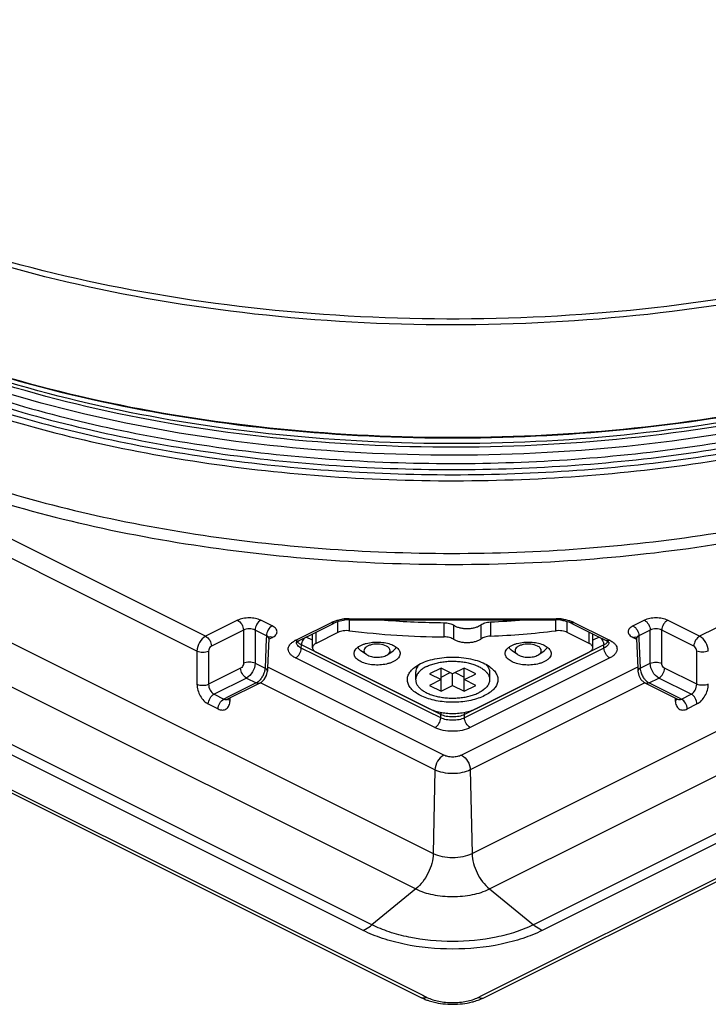
# Model space of a CAD drawing. Units: millimetres. Extents: x 0 to 594, y 0 to 420.
# Drawn here: x 387 to 429, y 211 to 271 of the extents above; entities that cross this region are included whole.
import ezdxf

# ---------------------------------------------------------------- set-up
doc = ezdxf.new("R2010")
doc.units = ezdxf.units.MM
doc.header["$LTSCALE"] = 32.67
for name, color, linetype in [('3_ALL_AXES', 7, 'CONTINUOUS'), ('6_ALL_SURFS', 7, 'CONTINUOUS'), ('7_ALL_FEATURES', 7, 'CONTINUOUS')]:
    doc.layers.add(name, color=color, linetype=linetype)

msp = doc.modelspace()

# ---------------------------------------------------------------- linework, layer by layer
at = {"layer": '3_ALL_AXES', "color": 7, "linetype": 'Continuous'}
for p, q in [((410.935, 230.819), (410.935, 230.386)), ((415.435, 230.819), (415.435, 230.386))]:
    msp.add_line(p, q, dxfattribs=at)
for points, knots in [([(411.594, 231.182), (411.675, 231.223), (411.849, 231.297), (412.128, 231.384), (412.43, 231.451), (412.748, 231.494), (413.075, 231.514), (413.404, 231.51), (413.729, 231.482), (414.042, 231.431), (414.337, 231.357), (414.607, 231.263), (414.847, 231.15), (415.052, 231.021), (415.218, 230.877), (415.341, 230.722), (415.405, 230.582), (415.43, 230.47), (415.435, 230.414), (415.435, 230.386)], [0, 0, 0, 0, 0.062601, 0.129872, 0.200956, 0.274815, 0.3503, 0.426195, 0.50127, 0.574327, 0.644248, 0.710049, 0.770939, 0.826406, 0.876313, 0.921039, 0.961637, 0.980971, 1, 1, 1, 1]), ([(411.177, 231.328), (411.139, 231.29), (411.071, 231.213), (410.993, 231.086), (410.945, 230.954), (410.935, 230.864), (410.935, 230.819)], [0, 0, 0, 0, 0.277252, 0.532329, 0.770696, 1, 1, 1, 1]), ([(411.594, 231.182), (411.496, 231.133), (411.319, 231.028), (411.135, 230.861), (411.03, 230.717), (410.975, 230.609), (410.942, 230.498), (410.935, 230.423), (410.935, 230.386)], [0, 0, 0, 0, 0.302084, 0.56456, 0.682403, 0.792832, 0.89785, 1, 1, 1, 1]), ([(415.198, 231.322), (415.235, 231.285), (415.301, 231.208), (415.378, 231.082), (415.424, 230.952), (415.435, 230.863), (415.435, 230.819)], [0, 0, 0, 0, 0.276754, 0.531716, 0.770293, 1, 1, 1, 1]), ([(410.935, 230.386), (410.935, 230.359), (410.939, 230.303), (410.964, 230.191), (411.028, 230.051), (411.151, 229.895), (411.317, 229.752), (411.522, 229.623), (411.762, 229.51), (412.032, 229.415), (412.327, 229.342), (412.64, 229.291), (412.965, 229.263), (413.295, 229.259), (413.622, 229.279), (413.939, 229.322), (414.241, 229.389), (414.52, 229.476), (414.694, 229.55), (414.776, 229.591)], [0, 0, 0, 0, 0.019029, 0.038363, 0.078961, 0.123687, 0.173594, 0.229061, 0.289951, 0.355752, 0.425673, 0.49873, 0.573805, 0.6497, 0.725185, 0.799044, 0.870128, 0.937399, 1, 1, 1, 1]), ([(415.435, 230.386), (415.435, 230.349), (415.427, 230.274), (415.394, 230.164), (415.339, 230.056), (415.235, 229.912), (415.05, 229.744), (414.873, 229.64), (414.776, 229.591)], [0, 0, 0, 0, 0.10215, 0.207168, 0.317597, 0.43544, 0.697916, 1, 1, 1, 1])]:
    msp.add_open_spline(points, degree=3, knots=knots, dxfattribs=at)
at = {"layer": '6_ALL_SURFS', "color": 9, "linetype": 'Continuous'}
for p, q in [((404.656, 232.784), (404.265, 232.98)), ((422.104, 232.98), (421.713, 232.784)), ((404.591, 232.2), (403.983, 232.504)), ((404.873, 232.059), (404.591, 232.2)), ((421.778, 232.2), (421.496, 232.059)), ((422.387, 232.504), (421.778, 232.2)), ((411.767, 228.612), (404.873, 232.059)), ((421.496, 232.059), (414.602, 228.612)), ((412.468, 228.262), (411.767, 228.612)), ((414.602, 228.612), (413.901, 228.262))]:
    msp.add_line(p, q, dxfattribs=at)
at = {"layer": '6_ALL_SURFS', "color": 7, "linetype": 'Continuous'}
for p, q in [((407.935, 231.92), (407.609, 232.151)), ((409.242, 231.92), (409.568, 232.151)), ((417.128, 231.92), (416.801, 232.151)), ((418.434, 231.92), (418.761, 232.151)), ((407.936, 231.92), (408.023, 231.868)), ((417.128, 231.92), (417.215, 231.868))]:
    msp.add_line(p, q, dxfattribs=at)
at = {"layer": '6_ALL_SURFS', "color": 9, "linetype": 'Continuous'}
msp.add_arc((404.068, 232.923), 0.397, 213.49691, 219.06017, dxfattribs=at)
for points, knots in [([(403.983, 232.504), (403.96, 232.516), (403.878, 232.561), (403.802, 232.62), (403.76, 232.673)], [0, 0, 0, 0, 0.27648, 1, 1, 1, 1]), ([(404.265, 232.98), (404.236, 232.966), (404.118, 232.883), (404.04, 232.751), (404.007, 232.645)], [0, 0, 0, 0, 0.226017, 1, 1, 1, 1]), ([(422.104, 232.98), (422.133, 232.966), (422.251, 232.883), (422.33, 232.751), (422.362, 232.645)], [0, 0, 0, 0, 0.226017, 1, 1, 1, 1]), ([(404.007, 232.645), (404.003, 232.633), (403.991, 232.587), (403.984, 232.54), (403.983, 232.504)], [0, 0, 0, 0, 0.260257, 1, 1, 1, 1]), ([(422.362, 232.645), (422.366, 232.633), (422.379, 232.587), (422.386, 232.54), (422.387, 232.504)], [0, 0, 0, 0, 0.260257, 1, 1, 1, 1]), ([(422.602, 232.664), (422.589, 232.648), (422.526, 232.584), (422.449, 232.535), (422.387, 232.504)], [0, 0, 0, 0, 0.225958, 1, 1, 1, 1]), ([(412.491, 228.4), (412.488, 228.388), (412.476, 228.343), (412.469, 228.296), (412.468, 228.262)], [0, 0, 0, 0, 0.26017, 1, 1, 1, 1]), ([(413.901, 228.262), (413.798, 228.21), (413.56, 228.136), (413.185, 228.101), (412.809, 228.136), (412.571, 228.21), (412.468, 228.262)], [0, 0, 0, 0, 0.23537, 0.5, 0.76463, 1, 1, 1, 1]), ([(413.878, 228.4), (413.881, 228.388), (413.894, 228.343), (413.9, 228.296), (413.901, 228.262)], [0, 0, 0, 0, 0.26017, 1, 1, 1, 1])]:
    msp.add_open_spline(points, degree=3, knots=knots, dxfattribs=at)
at = {"layer": '6_ALL_SURFS', "color": 7, "linetype": 'Continuous'}
for points, knots in [([(407.598, 232.472), (407.649, 232.498), (407.757, 232.544), (407.995, 232.618), (408.32, 232.674), (408.723, 232.684), (409.115, 232.636), (409.416, 232.55), (409.623, 232.453), (409.751, 232.372), (409.854, 232.283), (409.93, 232.186), (409.977, 232.084), (409.988, 232.012), (409.988, 231.977)], [0, 0, 0, 0, 0.062524, 0.129915, 0.274879, 0.426212, 0.574323, 0.709978, 0.770903, 0.826409, 0.876336, 0.921097, 0.961712, 1, 1, 1, 1]), ([(416.791, 232.472), (416.841, 232.498), (416.95, 232.544), (417.187, 232.618), (417.513, 232.674), (417.916, 232.684), (418.307, 232.636), (418.609, 232.55), (418.815, 232.453), (418.943, 232.372), (419.046, 232.283), (419.122, 232.186), (419.17, 232.084), (419.181, 232.012), (419.181, 231.977)], [0, 0, 0, 0, 0.062524, 0.129915, 0.274879, 0.426212, 0.574323, 0.709978, 0.770903, 0.826409, 0.876336, 0.921097, 0.961712, 1, 1, 1, 1]), ([(407.188, 231.977), (407.188, 232), (407.193, 232.047), (407.221, 232.141), (407.294, 232.257), (407.428, 232.377), (407.538, 232.442), (407.598, 232.472)], [0, 0, 0, 0, 0.102196, 0.207249, 0.434984, 0.698151, 1, 1, 1, 1]), ([(407.422, 232.357), (407.427, 232.347), (407.448, 232.306), (407.477, 232.269), (407.501, 232.243)], [0, 0, 0, 0, 0.23751, 1, 1, 1, 1]), ([(407.501, 232.243), (407.509, 232.235), (407.542, 232.201), (407.579, 232.172), (407.609, 232.151)], [0, 0, 0, 0, 0.237831, 1, 1, 1, 1]), ([(409.154, 232.433), (409.028, 232.497), (408.732, 232.564), (408.363, 232.549), (408.088, 232.47), (407.928, 232.386), (407.818, 232.28), (407.788, 232.191), (407.788, 232.151)], [0, 0, 0, 0, 0.274624, 0.574278, 0.710404, 0.826987, 0.921567, 1, 1, 1, 1]), ([(407.788, 232.151), (407.788, 232.108), (407.821, 232.014), (407.893, 231.95), (407.935, 231.92)], [0, 0, 0, 0, 0.449805, 1, 1, 1, 1]), ([(409.388, 232.151), (409.388, 232.206), (409.329, 232.331), (409.219, 232.401), (409.154, 232.433)], [0, 0, 0, 0, 0.432022, 1, 1, 1, 1]), ([(409.242, 231.92), (409.284, 231.949), (409.355, 232.014), (409.388, 232.108), (409.388, 232.151)], [0, 0, 0, 0, 0.549688, 1, 1, 1, 1]), ([(409.568, 232.151), (409.59, 232.166), (409.664, 232.224), (409.728, 232.298), (409.757, 232.36)], [0, 0, 0, 0, 0.278324, 1, 1, 1, 1]), ([(416.381, 231.977), (416.381, 232), (416.385, 232.047), (416.414, 232.141), (416.487, 232.257), (416.62, 232.377), (416.73, 232.442), (416.791, 232.472)], [0, 0, 0, 0, 0.102196, 0.207249, 0.434984, 0.698151, 1, 1, 1, 1]), ([(416.614, 232.357), (416.619, 232.347), (416.641, 232.306), (416.669, 232.269), (416.693, 232.243)], [0, 0, 0, 0, 0.23751, 1, 1, 1, 1]), ([(416.693, 232.243), (416.701, 232.235), (416.734, 232.201), (416.772, 232.172), (416.801, 232.151)], [0, 0, 0, 0, 0.237831, 1, 1, 1, 1]), ([(418.347, 232.433), (418.22, 232.497), (417.925, 232.564), (417.555, 232.549), (417.28, 232.47), (417.121, 232.386), (417.011, 232.28), (416.981, 232.191), (416.981, 232.151)], [0, 0, 0, 0, 0.274624, 0.574278, 0.710404, 0.826987, 0.921567, 1, 1, 1, 1]), ([(416.981, 232.151), (416.981, 232.108), (417.014, 232.014), (417.086, 231.95), (417.128, 231.92)], [0, 0, 0, 0, 0.449805, 1, 1, 1, 1]), ([(418.581, 232.151), (418.581, 232.206), (418.521, 232.331), (418.411, 232.401), (418.347, 232.433)], [0, 0, 0, 0, 0.432022, 1, 1, 1, 1]), ([(418.434, 231.92), (418.476, 231.949), (418.548, 232.014), (418.581, 232.108), (418.581, 232.151)], [0, 0, 0, 0, 0.549688, 1, 1, 1, 1]), ([(418.761, 232.151), (418.782, 232.166), (418.856, 232.224), (418.92, 232.298), (418.949, 232.36)], [0, 0, 0, 0, 0.278324, 1, 1, 1, 1]), ([(409.578, 231.482), (409.528, 231.457), (409.42, 231.411), (409.182, 231.337), (408.857, 231.28), (408.454, 231.271), (408.062, 231.318), (407.761, 231.405), (407.554, 231.502), (407.426, 231.583), (407.323, 231.672), (407.247, 231.769), (407.199, 231.871), (407.189, 231.943), (407.188, 231.977)], [0, 0, 0, 0, 0.062524, 0.129915, 0.274879, 0.426212, 0.574323, 0.709978, 0.770903, 0.826409, 0.876336, 0.921097, 0.961712, 1, 1, 1, 1]), ([(408.023, 231.868), (408.114, 231.822), (408.325, 231.761), (408.654, 231.74), (408.971, 231.786), (409.165, 231.866), (409.242, 231.92)], [0, 0, 0, 0, 0.241993, 0.513583, 0.777758, 1, 1, 1, 1]), ([(409.988, 231.977), (409.988, 231.954), (409.984, 231.908), (409.955, 231.814), (409.882, 231.698), (409.749, 231.578), (409.639, 231.513), (409.578, 231.482)], [0, 0, 0, 0, 0.102196, 0.207249, 0.434984, 0.698151, 1, 1, 1, 1]), ([(418.771, 231.482), (418.72, 231.457), (418.612, 231.411), (418.375, 231.337), (418.049, 231.28), (417.646, 231.271), (417.254, 231.318), (416.953, 231.405), (416.746, 231.502), (416.619, 231.583), (416.516, 231.672), (416.439, 231.769), (416.392, 231.871), (416.381, 231.943), (416.381, 231.977)], [0, 0, 0, 0, 0.062524, 0.129915, 0.274879, 0.426212, 0.574323, 0.709978, 0.770903, 0.826409, 0.876336, 0.921097, 0.961712, 1, 1, 1, 1]), ([(417.215, 231.868), (417.306, 231.822), (417.517, 231.761), (417.846, 231.74), (418.164, 231.786), (418.358, 231.866), (418.434, 231.92)], [0, 0, 0, 0, 0.241993, 0.513583, 0.777758, 1, 1, 1, 1]), ([(419.181, 231.977), (419.181, 231.954), (419.176, 231.908), (419.148, 231.814), (419.075, 231.698), (418.941, 231.578), (418.831, 231.513), (418.771, 231.482)], [0, 0, 0, 0, 0.102196, 0.207249, 0.434984, 0.698151, 1, 1, 1, 1]), ([(411.77, 228.619), (411.868, 228.57), (412.081, 228.484), (412.425, 228.394), (412.798, 228.338), (413.185, 228.32), (413.572, 228.338), (413.944, 228.394), (414.288, 228.484), (414.501, 228.57), (414.599, 228.619)], [0, 0, 0, 0, 0.112447, 0.235493, 0.365821, 0.5, 0.634179, 0.764507, 0.887553, 1, 1, 1, 1])]:
    msp.add_open_spline(points, degree=3, knots=knots, dxfattribs=at)
at = {"layer": '6_ALL_SURFS', "color": 9, "linetype": 'Continuous'}
msp.add_open_spline([(422.632, 232.704), (422.623, 232.69), (422.613, 232.676), (422.602, 232.664)], degree=3, dxfattribs=at)
at = {"layer": '7_ALL_FEATURES', "color": 9, "linetype": 'Continuous'}
for p, q in [((335.635, 257.983), (412.003, 219.799)), ((334.576, 255.821), (410.943, 217.638)), ((398.154, 233.028), (352.518, 255.847)), ((323.234, 255.232), (411.362, 211.168)), ((415.007, 211.168), (503.135, 255.232)), ((388.905, 236.49), (353.55, 254.168)), ((407.742, 215.109), (331.374, 253.292)), ((408.273, 215.457), (331.905, 253.641)), ((453.885, 245.863), (428.215, 233.028)), ((414.366, 219.799), (449.74, 237.488)), ((397.628, 232.129), (388.905, 236.49)), ((415.426, 217.638), (450.782, 235.316)), ((400.103, 234.003), (398.154, 233.028)), ((402.206, 233.658), (401.517, 234.003)), ((403.797, 232.869), (405.806, 233.873)), ((406.206, 233.261), (406.206, 233.927)), ((406.881, 234.096), (419.488, 234.096)), ((406.881, 234.096), (406.881, 234.029)), ((406.913, 233.36), (406.913, 234.029)), ((415.479, 233.902), (415.479, 233.035)), ((419.456, 233.36), (419.456, 234.029)), ((419.488, 234.096), (419.488, 234.029)), ((420.163, 233.261), (420.163, 233.927)), ((420.564, 233.873), (422.572, 232.869)), ((424.852, 234.003), (424.163, 233.658)), ((428.215, 233.028), (426.266, 234.003)), ((400.457, 233.405), (398.507, 232.43)), ((400.457, 233.405), (400.457, 231.386)), ((401.853, 233.06), (401.164, 233.405)), ((401.164, 233.405), (401.164, 231.386)), ((404.876, 232.596), (404.876, 233.282)), ((412.664, 232.989), (412.664, 233.855)), ((413.255, 232.835), (413.255, 233.701)), ((414.909, 233.728), (414.909, 232.862)), ((453.809, 233.313), (418.096, 215.457)), ((421.493, 232.596), (421.493, 233.282)), ((425.206, 233.405), (424.516, 233.06)), ((425.206, 231.386), (425.206, 233.405)), ((427.862, 232.43), (425.912, 233.405)), ((425.912, 231.386), (425.912, 233.405)), ((401.846, 232.889), (401.768, 231.083)), ((401.851, 233.008), (401.846, 232.889)), ((401.853, 233.06), (401.851, 233.008)), ((402.013, 232.855), (402.033, 232.865)), ((402.033, 232.865), (402.091, 232.894)), ((402.091, 232.894), (402.206, 232.952)), ((403.624, 232.782), (403.797, 232.869)), ((454.578, 233.084), (418.627, 215.109)), ((422.572, 232.869), (422.746, 232.782)), ((424.163, 232.952), (424.285, 232.891)), ((424.285, 232.891), (424.336, 232.865)), ((424.336, 232.865), (424.356, 232.855)), ((424.516, 233.06), (424.519, 233.003)), ((424.519, 233.003), (424.524, 232.889)), ((424.524, 232.889), (424.601, 231.083)), ((397.628, 232.129), (397.628, 230.109)), ((398.335, 232.129), (398.335, 230.109)), ((403.977, 232.301), (403.983, 232.504)), ((404.79, 231.894), (403.977, 232.301)), ((422.392, 232.301), (421.579, 231.894)), ((422.392, 232.301), (422.387, 232.504)), ((428.034, 230.109), (428.034, 232.129)), ((412.109, 227.464), (403.624, 231.707)), ((411.685, 228.447), (404.79, 231.894)), ((422.746, 231.707), (414.26, 227.464)), ((421.579, 231.894), (414.685, 228.447)), ((400.285, 231.084), (398.335, 230.109)), ((401.164, 231.386), (401.768, 231.083)), ((402.015, 231.098), (401.925, 231.143)), ((412.641, 225.785), (402.015, 231.098)), ((424.354, 231.098), (413.729, 225.785)), ((424.444, 231.143), (424.354, 231.098)), ((424.601, 231.083), (425.206, 231.386)), ((428.034, 230.109), (426.085, 231.084)), ((400.638, 230.486), (398.671, 229.502)), ((400.638, 230.486), (401.234, 230.188)), ((425.135, 230.188), (425.731, 230.486)), ((427.699, 229.502), (425.731, 230.486)), ((401.234, 230.188), (399.444, 229.293)), ((412.11, 224.888), (401.495, 230.195)), ((424.874, 230.195), (414.259, 224.888)), ((425.135, 230.188), (426.925, 229.293)), ((398.671, 229.502), (399.266, 229.204)), ((399.417, 229.279), (399.266, 229.204)), ((399.444, 229.293), (399.417, 229.279)), ((399.638, 229.105), (399.641, 229.186)), ((399.641, 229.186), (399.646, 229.285)), ((426.724, 229.285), (426.728, 229.186)), ((426.728, 229.186), (426.731, 229.105)), ((426.925, 229.293), (427.103, 229.204)), ((427.103, 229.204), (427.699, 229.502)), ((398.317, 228.904), (398.913, 228.606)), ((427.456, 228.606), (428.052, 228.904)), ((412.462, 228.058), (411.685, 228.447)), ((412.462, 228.058), (412.468, 228.262)), ((413.907, 228.058), (413.901, 228.262)), ((414.685, 228.447), (413.907, 228.058)), ((412.11, 224.888), (412.003, 219.799)), ((414.259, 224.888), (414.366, 219.799)), ((410.943, 217.638), (408.273, 215.457)), ((415.426, 217.638), (418.096, 215.457)), ((411.362, 211.168), (411.622, 211.038)), ((414.747, 211.038), (415.007, 211.168))]:
    msp.add_line(p, q, dxfattribs=at)
at = {"layer": '7_ALL_FEATURES', "color": 7, "linetype": 'Continuous'}
for p, q in [((323.158, 255.081), (411.287, 211.017)), ((415.083, 211.017), (503.211, 255.081)), ((406.881, 234.029), (419.488, 234.029)), ((404.44, 233.064), (405.856, 233.772)), ((405.856, 233.772), (406.029, 233.859)), ((420.34, 233.859), (420.513, 233.772)), ((420.513, 233.772), (421.929, 233.064)), ((402, 232.883), (401.922, 231.077)), ((402, 232.883), (402.022, 232.974)), ((402, 232.883), (402, 232.883)), ((402.022, 232.974), (402.038, 233)), ((403.847, 232.768), (404.44, 233.064)), ((404.656, 232.331), (404.656, 233.173)), ((406.206, 233.261), (404.876, 232.596)), ((421.493, 232.596), (420.163, 233.261)), ((421.713, 232.331), (421.713, 233.173)), ((421.929, 233.064), (422.522, 232.768)), ((424.352, 232.958), (424.37, 232.883)), ((424.37, 232.883), (424.37, 232.883)), ((424.37, 232.883), (424.447, 231.077)), ((404.876, 232.066), (411.77, 228.619)), ((414.599, 228.619), (421.493, 232.066)), ((401.862, 230.642), (401.915, 230.897)), ((401.922, 231.077), (401.915, 230.896)), ((401.915, 230.896), (401.915, 230.897)), ((410.936, 231.181), (411.238, 231.36)), ((412.478, 231.094), (411.77, 230.74)), ((413.185, 230.74), (412.478, 231.094)), ((412.478, 230.386), (412.478, 231.094)), ((413.892, 231.094), (413.185, 230.74)), ((414.146, 230.966), (413.892, 231.094)), ((413.892, 230.386), (413.892, 231.094)), ((414.599, 230.74), (414.146, 230.966)), ((424.447, 231.077), (424.455, 230.896)), ((424.455, 230.897), (424.455, 230.896)), ((424.455, 230.897), (424.508, 230.64)), ((411.77, 230.74), (412.478, 230.386)), ((412.478, 230.386), (411.77, 230.033)), ((412.478, 230.545), (413.026, 230.819)), ((412.478, 229.679), (412.478, 230.386)), ((413.185, 230.033), (413.185, 230.74)), ((413.344, 230.819), (413.892, 230.545)), ((413.892, 230.386), (414.416, 230.649)), ((414.599, 230.033), (413.892, 230.386)), ((413.892, 229.679), (413.892, 230.386)), ((414.416, 230.649), (414.599, 230.74)), ((401.284, 230.087), (399.574, 229.232)), ((401.457, 230.174), (401.284, 230.087)), ((401.457, 230.174), (401.457, 230.173)), ((411.77, 230.033), (412.478, 229.679)), ((412.478, 229.679), (413.185, 230.033)), ((413.185, 230.033), (413.892, 229.679)), ((413.892, 229.679), (414.599, 230.033)), ((424.912, 230.174), (425.085, 230.087)), ((424.912, 230.173), (424.912, 230.174)), ((425.085, 230.087), (426.795, 229.232)), ((399.574, 229.232), (399.494, 229.192)), ((399.494, 229.192), (399.494, 229.192)), ((426.795, 229.232), (426.875, 229.192)), ((426.874, 229.192), (426.875, 229.192)), ((426.874, 229.192), (426.886, 229.186))]:
    msp.add_line(p, q, dxfattribs=at)
for points in [[(424.337, 232.995), (424.329, 233.002), (424.35, 232.968), (424.352, 232.958)], [(401.457, 230.173), (401.533, 230.217), (401.727, 230.398), (401.862, 230.642)], [(424.508, 230.64), (424.644, 230.396), (424.837, 230.217), (424.912, 230.173)], [(399.469, 229.176), (399.466, 229.171), (399.483, 229.185), (399.494, 229.192)]]:
    msp.add_lwpolyline(points, dxfattribs=at)
at = {"layer": '7_ALL_FEATURES', "color": 9, "linetype": 'Continuous'}
for centre, radius, start, end in [((406.879, 231.124), 2.972, 89.95979, 97.52247), ((419.49, 231.124), 2.972, 82.4878, 90.04005), ((404.265, 231.498), 1.435, 116.55577, 118.37409), ((403.935, 232.662), 0.258, 177.71103, 184.86352), ((422.096, 231.483), 1.453, 62.32726, 63.43839), ((400.564, 231.178), 1.212, 325.31877, 331.64497), ((425.808, 231.18), 1.216, 207.49058, 214.39158)]:
    msp.add_arc(centre, radius, start, end, dxfattribs=at)
at = {"layer": '7_ALL_FEATURES', "color": 7, "linetype": 'Continuous'}
for centre, radius, start, end in [((406.878, 231.572), 2.457, 89.93043, 97.82085), ((413.178, 286.724), 52.872, 265.51278, 269.44236), ((413.228, 286.086), 52.233, 272.46965, 274.69678), ((419.491, 231.572), 2.457, 82.18989, 90.06939), ((413.15, 285.148), 52.162, 263.13288, 269.46589), ((413.284, 284.395), 51.407, 272.4466, 276.89568)]:
    msp.add_arc(centre, radius, start, end, dxfattribs=at)
at = {"layer": '7_ALL_FEATURES', "color": 9, "linetype": 'Continuous'}
for points, knots in [([(440.599, 255.627), (436.96, 254.588), (429.346, 252.97), (417.585, 251.859), (405.616, 252.03), (394.003, 253.476), (384.864, 255.733), (378.201, 258.156), (373.733, 260.189), (369.73, 262.455), (365.267, 265.618), (362.436, 268.452), (360.996, 270.514)], [0, 0, 0, 0, 0.133799, 0.274413, 0.416902, 0.55617, 0.6874, 0.748729, 0.80662, 0.860782, 0.911059, 1, 1, 1, 1]), ([(360.348, 268.099), (360.406, 267.463), (360.618, 266.182), (361.418, 263.618), (363.152, 260.455), (366.213, 256.96), (370.216, 253.738), (375.08, 250.843), (380.709, 248.325), (386.994, 246.234), (393.809, 244.609), (401.016, 243.484), (408.468, 242.882), (416.016, 242.815), (423.506, 243.284), (430.787, 244.279), (437.711, 245.781), (444.137, 247.758), (448.158, 249.43), (450.045, 250.347)], [0, 0, 0, 0, 0.01903, 0.038522, 0.079781, 0.125369, 0.176108, 0.232234, 0.293538, 0.359481, 0.429285, 0.502, 0.576561, 0.651838, 0.726678, 0.79994, 0.870542, 0.937504, 1, 1, 1, 1]), ([(360.587, 268.22), (360.649, 267.589), (360.867, 266.317), (361.676, 263.773), (363.414, 260.634), (366.468, 257.168), (370.454, 253.973), (375.291, 251.101), (380.886, 248.605), (387.13, 246.529), (393.898, 244.917), (401.056, 243.8), (408.458, 243.2), (415.956, 243.131), (423.397, 243.592), (430.631, 244.576), (437.513, 246.061), (443.902, 248.017), (447.902, 249.673), (449.78, 250.58)], [0, 0, 0, 0, 0.01903, 0.038533, 0.079828, 0.125458, 0.176228, 0.232367, 0.293662, 0.35958, 0.429348, 0.502026, 0.576557, 0.651815, 0.726642, 0.799894, 0.870493, 0.937467, 1, 1, 1, 1]), ([(360.739, 268.456), (360.871, 267.185), (361.534, 264.577), (363.588, 260.908), (366.641, 257.457), (370.619, 254.28), (375.443, 251.424), (381.019, 248.941), (387.24, 246.878), (393.981, 245.275), (401.109, 244.164), (408.479, 243.568), (415.945, 243.499), (423.354, 243.958), (430.558, 244.936), (437.411, 246.413), (443.776, 248.358), (447.762, 250.004), (449.634, 250.906)], [0, 0, 0, 0, 0.038459, 0.079794, 0.125471, 0.176284, 0.232455, 0.293769, 0.359692, 0.429453, 0.502115, 0.576622, 0.651854, 0.726656, 0.799889, 0.870477, 0.937453, 1, 1, 1, 1]), ([(360.015, 267.899), (359.823, 267.2), (359.544, 265.779), (359.471, 263.612), (359.747, 261.449), (360.594, 258.536), (362.591, 254.943), (366.209, 251.028), (370.988, 247.475), (376.811, 244.355), (383.537, 241.736), (391.005, 239.68), (399.028, 238.239), (407.407, 237.448), (415.931, 237.328), (424.386, 237.881), (432.56, 239.094), (440.247, 240.936), (447.257, 243.361), (451.562, 245.422), (453.541, 246.55)], [0, 0, 0, 0, 0.019693, 0.039124, 0.058662, 0.078669, 0.121238, 0.168861, 0.222488, 0.282271, 0.347781, 0.41818, 0.49234, 0.568941, 0.646546, 0.723673, 0.798862, 0.870742, 0.938107, 1, 1, 1, 1]), ([(360.225, 267.566), (360.3, 266.886), (360.558, 265.517), (361.502, 262.778), (363.521, 259.415), (367.032, 255.744), (371.587, 252.402), (377.084, 249.451), (383.404, 246.951), (390.404, 244.957), (397.926, 243.514), (405.797, 242.655), (413.837, 242.399), (421.861, 242.753), (429.686, 243.708), (437.133, 245.242), (444.031, 247.32), (450.223, 249.894), (453.969, 252.005), (455.669, 253.143)], [0, 0, 0, 0, 0.019163, 0.038874, 0.080908, 0.127791, 0.180296, 0.238533, 0.302118, 0.370313, 0.442131, 0.51641, 0.591888, 0.667254, 0.741203, 0.812486, 0.87997, 0.942703, 1, 1, 1, 1]), ([(360.02, 265.065), (360, 264.404), (360.06, 263.068), (360.586, 260.376), (362.05, 257.016), (364.916, 253.28), (368.827, 249.827), (373.695, 246.715), (379.418, 244), (385.876, 241.738), (392.929, 239.976), (400.426, 238.753), (408.202, 238.096), (416.088, 238.019), (423.91, 238.524), (431.496, 239.6), (438.683, 241.223), (445.311, 243.356), (449.432, 245.164), (451.353, 246.154)], [0, 0, 0, 0, 0.019058, 0.038367, 0.078803, 0.123319, 0.17305, 0.228422, 0.289316, 0.355213, 0.425307, 0.498586, 0.573899, 0.650011, 0.725656, 0.799589, 0.870629, 0.937723, 1, 1, 1, 1]), ([(448.14, 251.202), (445.181, 249.882), (438.771, 247.641), (428.512, 245.477), (417.565, 244.433), (406.424, 244.559), (395.584, 245.849), (385.526, 248.245), (376.696, 251.639), (371.523, 254.685), (369.302, 256.374)], [0, 0, 0, 0, 0.118581, 0.247596, 0.383033, 0.520324, 0.654762, 0.781876, 0.897846, 1, 1, 1, 1]), ([(370.187, 255.904), (372.495, 254.354), (377.728, 251.568), (386.488, 248.46), (396.309, 246.28), (406.803, 245.116), (417.551, 245.015), (428.125, 245.981), (438.101, 247.975), (444.382, 250.031), (447.311, 251.24)], [0, 0, 0, 0, 0.10459, 0.22168, 0.348689, 0.482146, 0.618071, 0.752306, 0.880813, 1, 1, 1, 1]), ([(447.377, 251.067), (444.461, 249.822), (438.181, 247.706), (428.174, 245.657), (417.537, 244.665), (406.717, 244.774), (396.169, 245.978), (386.33, 248.227), (377.611, 251.426), (372.442, 254.295), (370.187, 255.89)], [0, 0, 0, 0, 0.118895, 0.247591, 0.382312, 0.5188, 0.652671, 0.779744, 0.896399, 1, 1, 1, 1]), ([(401.517, 234.003), (401.415, 234.054), (401.181, 234.127), (400.81, 234.161), (400.44, 234.127), (400.205, 234.054), (400.103, 234.003)], [0, 0, 0, 0, 0.235465, 0.500043, 0.764553, 1, 1, 1, 1]), ([(400.103, 234.003), (400.207, 233.951), (400.376, 233.763), (400.454, 233.527), (400.457, 233.405)], [0, 0, 0, 0, 0.486405, 1, 1, 1, 1]), ([(401.517, 234.003), (401.413, 233.951), (401.244, 233.763), (401.166, 233.527), (401.164, 233.405)], [0, 0, 0, 0, 0.486405, 1, 1, 1, 1]), ([(405.806, 233.873), (405.829, 233.885), (405.931, 233.932), (406.036, 233.97), (406.118, 233.993)], [0, 0, 0, 0, 0.237257, 1, 1, 1, 1]), ([(405.806, 233.873), (405.842, 233.855), (405.917, 233.83), (405.997, 233.843), (406.029, 233.859)], [0, 0, 0, 0, 0.53614, 1, 1, 1, 1]), ([(406.118, 233.993), (406.147, 234.002), (406.27, 234.035), (406.395, 234.058), (406.49, 234.07)], [0, 0, 0, 0, 0.242327, 1, 1, 1, 1]), ([(419.879, 234.07), (419.911, 234.066), (420.036, 234.047), (420.16, 234.02), (420.251, 233.993)], [0, 0, 0, 0, 0.257171, 1, 1, 1, 1]), ([(420.251, 233.993), (420.279, 233.985), (420.386, 233.952), (420.49, 233.91), (420.564, 233.873)], [0, 0, 0, 0, 0.262268, 1, 1, 1, 1]), ([(420.564, 233.873), (420.527, 233.855), (420.452, 233.83), (420.372, 233.843), (420.34, 233.859)], [0, 0, 0, 0, 0.53614, 1, 1, 1, 1]), ([(426.266, 234.003), (426.164, 234.054), (425.929, 234.127), (425.559, 234.161), (425.188, 234.127), (424.954, 234.054), (424.852, 234.003)], [0, 0, 0, 0, 0.235711, 0.500363, 0.764698, 1, 1, 1, 1]), ([(424.852, 234.003), (424.956, 233.951), (425.125, 233.763), (425.203, 233.527), (425.206, 233.405)], [0, 0, 0, 0, 0.486405, 1, 1, 1, 1]), ([(426.266, 234.003), (426.162, 233.951), (425.993, 233.763), (425.915, 233.527), (425.912, 233.405)], [0, 0, 0, 0, 0.486405, 1, 1, 1, 1]), ([(401.164, 233.405), (401.057, 233.461), (400.81, 233.504), (400.563, 233.461), (400.457, 233.405)], [0, 0, 0, 0, 0.500043, 1, 1, 1, 1]), ([(402.206, 233.658), (402.103, 233.606), (401.934, 233.418), (401.856, 233.183), (401.853, 233.06)], [0, 0, 0, 0, 0.486405, 1, 1, 1, 1]), ([(402.206, 232.952), (402.287, 232.992), (402.425, 233.079), (402.531, 233.305), (402.425, 233.531), (402.287, 233.618), (402.206, 233.658)], [0, 0, 0, 0, 0.284104, 0.50003, 0.715911, 1, 1, 1, 1]), ([(424.163, 233.658), (424.082, 233.618), (423.944, 233.531), (423.838, 233.305), (423.944, 233.079), (424.082, 232.992), (424.163, 232.952)], [0, 0, 0, 0, 0.284103, 0.50003, 0.715911, 1, 1, 1, 1]), ([(424.163, 233.658), (424.267, 233.606), (424.436, 233.418), (424.514, 233.183), (424.516, 233.06)], [0, 0, 0, 0, 0.486405, 1, 1, 1, 1]), ([(425.912, 233.405), (425.806, 233.461), (425.559, 233.504), (425.312, 233.461), (425.206, 233.405)], [0, 0, 0, 0, 0.500359, 1, 1, 1, 1]), ([(398.154, 233.028), (397.998, 232.951), (397.746, 232.667), (397.631, 232.313), (397.628, 232.129)], [0, 0, 0, 0, 0.485706, 1, 1, 1, 1]), ([(398.154, 233.028), (398.258, 232.976), (398.427, 232.788), (398.505, 232.553), (398.507, 232.43)], [0, 0, 0, 0, 0.486405, 1, 1, 1, 1]), ([(402, 232.883), (402.001, 232.917), (401.965, 232.998), (401.894, 233.041), (401.853, 233.06)], [0, 0, 0, 0, 0.431976, 1, 1, 1, 1]), ([(402.206, 232.952), (402.192, 232.959), (402.137, 232.982), (402.075, 232.991), (402.032, 232.982)], [0, 0, 0, 0, 0.273872, 1, 1, 1, 1]), ([(403.624, 231.707), (403.559, 231.739), (403.442, 231.808), (403.299, 231.935), (403.206, 232.076), (403.168, 232.229), (403.193, 232.382), (403.276, 232.526), (403.41, 232.657), (403.521, 232.728), (403.583, 232.761)], [0, 0, 0, 0, 0.152389, 0.285617, 0.401283, 0.505787, 0.609193, 0.721965, 0.851373, 1, 1, 1, 1]), ([(403.624, 232.782), (403.66, 232.764), (403.735, 232.739), (403.815, 232.752), (403.847, 232.768)], [0, 0, 0, 0, 0.53614, 1, 1, 1, 1]), ([(422.746, 232.782), (422.735, 232.777), (422.693, 232.758), (422.647, 232.748), (422.613, 232.748)], [0, 0, 0, 0, 0.268196, 1, 1, 1, 1]), ([(422.771, 232.769), (422.834, 232.736), (422.949, 232.665), (423.087, 232.535), (423.173, 232.39), (423.201, 232.235), (423.166, 232.081), (423.072, 231.937), (422.928, 231.809), (422.811, 231.739), (422.746, 231.707)], [0, 0, 0, 0, 0.149609, 0.279869, 0.393092, 0.496436, 0.600461, 0.715473, 0.848086, 1, 1, 1, 1]), ([(424.163, 232.952), (424.177, 232.959), (424.232, 232.982), (424.294, 232.991), (424.337, 232.982)], [0, 0, 0, 0, 0.273872, 1, 1, 1, 1]), ([(424.516, 233.06), (424.475, 233.041), (424.404, 232.998), (424.368, 232.917), (424.37, 232.883)], [0, 0, 0, 0, 0.567978, 1, 1, 1, 1]), ([(428.215, 233.028), (428.111, 232.976), (427.942, 232.788), (427.864, 232.553), (427.862, 232.43)], [0, 0, 0, 0, 0.486405, 1, 1, 1, 1]), ([(428.741, 232.129), (428.738, 232.313), (428.624, 232.667), (428.371, 232.951), (428.215, 233.028)], [0, 0, 0, 0, 0.513876, 1, 1, 1, 1]), ([(398.507, 232.43), (398.483, 232.418), (398.388, 232.344), (398.335, 232.22), (398.335, 232.129)], [0, 0, 0, 0, 0.231971, 1, 1, 1, 1]), ([(403.624, 231.707), (403.727, 231.758), (403.895, 231.945), (403.974, 232.179), (403.977, 232.301)], [0, 0, 0, 0, 0.485969, 1, 1, 1, 1]), ([(403.977, 232.301), (403.898, 232.34), (403.764, 232.426), (403.684, 232.573), (403.679, 232.64)], [0, 0, 0, 0, 0.56566, 1, 1, 1, 1]), ([(422.679, 232.582), (422.67, 232.555), (422.609, 232.431), (422.488, 232.349), (422.392, 232.301)], [0, 0, 0, 0, 0.211784, 1, 1, 1, 1]), ([(422.746, 231.707), (422.642, 231.758), (422.474, 231.945), (422.396, 232.179), (422.392, 232.301)], [0, 0, 0, 0, 0.485969, 1, 1, 1, 1]), ([(428.034, 232.129), (428.034, 232.22), (427.981, 232.344), (427.886, 232.418), (427.862, 232.43)], [0, 0, 0, 0, 0.767703, 1, 1, 1, 1]), ([(428.741, 232.129), (428.632, 232.078), (428.387, 232.042), (428.143, 232.078), (428.034, 232.129)], [0, 0, 0, 0, 0.5, 1, 1, 1, 1]), ([(400.457, 231.386), (400.457, 231.294), (400.404, 231.171), (400.309, 231.096), (400.285, 231.084)], [0, 0, 0, 0, 0.767698, 1, 1, 1, 1]), ([(400.638, 230.486), (400.534, 230.538), (400.365, 230.726), (400.287, 230.961), (400.285, 231.084)], [0, 0, 0, 0, 0.486405, 1, 1, 1, 1]), ([(401.164, 231.386), (401.055, 231.436), (400.81, 231.472), (400.566, 231.436), (400.457, 231.386)], [0, 0, 0, 0, 0.5, 1, 1, 1, 1]), ([(401.164, 231.386), (401.161, 231.201), (401.047, 230.847), (400.794, 230.564), (400.638, 230.486)], [0, 0, 0, 0, 0.513873, 1, 1, 1, 1]), ([(401.746, 230.907), (401.74, 230.881), (401.713, 230.776), (401.67, 230.675), (401.631, 230.602)], [0, 0, 0, 0, 0.244552, 1, 1, 1, 1]), ([(401.768, 231.083), (401.768, 231.069), (401.765, 231.01), (401.756, 230.951), (401.746, 230.907)], [0, 0, 0, 0, 0.241826, 1, 1, 1, 1]), ([(401.915, 230.897), (401.916, 230.932), (401.879, 231.014), (401.81, 231.061), (401.768, 231.083)], [0, 0, 0, 0, 0.430575, 1, 1, 1, 1]), ([(424.601, 231.083), (424.56, 231.061), (424.49, 231.014), (424.453, 230.932), (424.455, 230.897)], [0, 0, 0, 0, 0.569421, 1, 1, 1, 1]), ([(424.601, 231.083), (424.601, 231.066), (424.606, 230.993), (424.619, 230.922), (424.633, 230.868)], [0, 0, 0, 0, 0.240494, 1, 1, 1, 1]), ([(425.731, 230.486), (425.576, 230.564), (425.323, 230.847), (425.208, 231.201), (425.206, 231.386)], [0, 0, 0, 0, 0.485709, 1, 1, 1, 1]), ([(425.731, 230.486), (425.835, 230.538), (426.004, 230.726), (426.082, 230.961), (426.085, 231.084)], [0, 0, 0, 0, 0.486405, 1, 1, 1, 1]), ([(426.085, 231.084), (426.06, 231.096), (425.966, 231.171), (425.912, 231.294), (425.912, 231.386)], [0, 0, 0, 0, 0.231973, 1, 1, 1, 1]), ([(401.363, 230.272), (401.353, 230.263), (401.312, 230.232), (401.268, 230.205), (401.234, 230.188)], [0, 0, 0, 0, 0.260509, 1, 1, 1, 1]), ([(401.561, 230.488), (401.547, 230.467), (401.488, 230.389), (401.42, 230.317), (401.363, 230.272)], [0, 0, 0, 0, 0.259905, 1, 1, 1, 1]), ([(424.805, 230.493), (424.819, 230.472), (424.878, 230.391), (424.948, 230.318), (425.006, 230.272)], [0, 0, 0, 0, 0.259982, 1, 1, 1, 1]), ([(425.006, 230.272), (425.016, 230.264), (425.057, 230.232), (425.101, 230.205), (425.135, 230.188)], [0, 0, 0, 0, 0.260537, 1, 1, 1, 1]), ([(397.628, 230.109), (397.737, 230.059), (397.982, 230.023), (398.227, 230.059), (398.335, 230.109)], [0, 0, 0, 0, 0.5, 1, 1, 1, 1]), ([(397.628, 230.109), (397.628, 229.863), (397.745, 229.489), (398.03, 229.101), (398.219, 228.953), (398.317, 228.904)], [0, 0, 0, 0, 0.512847, 0.770644, 1, 1, 1, 1]), ([(398.335, 230.109), (398.333, 229.986), (398.401, 229.746), (398.567, 229.554), (398.671, 229.502)], [0, 0, 0, 0, 0.516826, 1, 1, 1, 1]), ([(401.457, 230.173), (401.425, 230.158), (401.345, 230.145), (401.271, 230.169), (401.234, 230.188)], [0, 0, 0, 0, 0.464811, 1, 1, 1, 1]), ([(425.135, 230.188), (425.099, 230.169), (425.024, 230.145), (424.944, 230.158), (424.912, 230.173)], [0, 0, 0, 0, 0.53519, 1, 1, 1, 1]), ([(427.699, 229.502), (427.802, 229.554), (427.969, 229.746), (428.037, 229.986), (428.034, 230.109)], [0, 0, 0, 0, 0.483574, 1, 1, 1, 1]), ([(428.052, 228.904), (428.151, 228.953), (428.339, 229.101), (428.624, 229.489), (428.741, 229.863), (428.741, 230.109)], [0, 0, 0, 0, 0.229524, 0.487558, 1, 1, 1, 1]), ([(398.317, 228.904), (398.32, 229.026), (398.398, 229.262), (398.567, 229.45), (398.671, 229.502)], [0, 0, 0, 0, 0.513595, 1, 1, 1, 1]), ([(398.913, 228.606), (398.916, 228.728), (398.994, 228.964), (399.163, 229.152), (399.266, 229.204)], [0, 0, 0, 0, 0.513595, 1, 1, 1, 1]), ([(398.913, 228.606), (398.996, 228.565), (399.168, 228.511), (399.432, 228.587), (399.6, 228.814), (399.634, 229.003), (399.638, 229.105)], [0, 0, 0, 0, 0.256514, 0.4803, 0.716884, 1, 1, 1, 1]), ([(399.266, 229.204), (399.303, 229.186), (399.38, 229.161), (399.461, 229.176), (399.494, 229.192)], [0, 0, 0, 0, 0.530694, 1, 1, 1, 1]), ([(399.638, 229.105), (399.625, 229.112), (399.58, 229.138), (399.538, 229.174), (399.517, 229.206)], [0, 0, 0, 0, 0.280071, 1, 1, 1, 1]), ([(426.731, 229.105), (426.744, 229.112), (426.79, 229.138), (426.831, 229.174), (426.852, 229.206)], [0, 0, 0, 0, 0.280071, 1, 1, 1, 1]), ([(426.731, 229.105), (426.736, 229.003), (426.77, 228.814), (426.937, 228.587), (427.202, 228.511), (427.374, 228.565), (427.456, 228.606)], [0, 0, 0, 0, 0.283532, 0.520283, 0.743863, 1, 1, 1, 1]), ([(426.875, 229.192), (426.908, 229.176), (426.989, 229.161), (427.066, 229.186), (427.103, 229.204)], [0, 0, 0, 0, 0.469287, 1, 1, 1, 1]), ([(427.456, 228.606), (427.454, 228.728), (427.376, 228.964), (427.207, 229.152), (427.103, 229.204)], [0, 0, 0, 0, 0.513595, 1, 1, 1, 1]), ([(428.052, 228.904), (428.049, 229.026), (427.971, 229.262), (427.803, 229.45), (427.699, 229.502)], [0, 0, 0, 0, 0.513595, 1, 1, 1, 1]), ([(412.109, 227.464), (412.212, 227.516), (412.38, 227.702), (412.459, 227.936), (412.462, 228.058)], [0, 0, 0, 0, 0.485969, 1, 1, 1, 1]), ([(413.907, 228.058), (413.803, 228.006), (413.563, 227.932), (413.185, 227.897), (412.806, 227.932), (412.566, 228.006), (412.462, 228.058)], [0, 0, 0, 0, 0.235399, 0.5, 0.764601, 1, 1, 1, 1]), ([(414.26, 227.464), (414.157, 227.516), (413.989, 227.702), (413.91, 227.936), (413.907, 228.058)], [0, 0, 0, 0, 0.485969, 1, 1, 1, 1]), ([(414.26, 227.464), (414.105, 227.386), (413.749, 227.276), (413.185, 227.223), (412.621, 227.276), (412.264, 227.386), (412.109, 227.464)], [0, 0, 0, 0, 0.235382, 0.5, 0.764617, 1, 1, 1, 1]), ([(412.641, 225.785), (412.485, 225.707), (412.231, 225.425), (412.114, 225.072), (412.11, 224.888)], [0, 0, 0, 0, 0.48641, 1, 1, 1, 1]), ([(413.729, 225.785), (413.65, 225.746), (413.47, 225.69), (413.185, 225.663), (412.899, 225.69), (412.719, 225.746), (412.641, 225.785)], [0, 0, 0, 0, 0.235347, 0.5, 0.764653, 1, 1, 1, 1]), ([(413.729, 225.785), (413.885, 225.707), (414.138, 225.425), (414.255, 225.072), (414.259, 224.888)], [0, 0, 0, 0, 0.48641, 1, 1, 1, 1]), ([(414.259, 224.888), (414.104, 224.81), (413.748, 224.7), (413.185, 224.647), (412.621, 224.7), (412.265, 224.81), (412.11, 224.888)], [0, 0, 0, 0, 0.235399, 0.5, 0.764601, 1, 1, 1, 1]), ([(412.003, 219.799), (411.994, 219.391), (411.762, 218.578), (411.261, 217.897), (410.943, 217.638)], [0, 0, 0, 0, 0.498719, 1, 1, 1, 1]), ([(412.003, 219.799), (412.173, 219.714), (412.565, 219.592), (413.185, 219.534), (413.804, 219.592), (414.196, 219.714), (414.366, 219.799)], [0, 0, 0, 0, 0.235399, 0.5, 0.764601, 1, 1, 1, 1]), ([(414.366, 219.799), (414.375, 219.391), (414.607, 218.578), (415.108, 217.897), (415.426, 217.638)], [0, 0, 0, 0, 0.498719, 1, 1, 1, 1]), ([(410.943, 217.638), (411.266, 217.476), (412.009, 217.246), (413.185, 217.135), (414.36, 217.246), (415.103, 217.476), (415.426, 217.638)], [0, 0, 0, 0, 0.235389, 0.5, 0.764611, 1, 1, 1, 1]), ([(407.742, 215.109), (407.787, 215.131), (407.974, 215.232), (408.148, 215.355), (408.273, 215.457)], [0, 0, 0, 0, 0.23957, 1, 1, 1, 1]), ([(418.096, 215.457), (417.757, 215.287), (417.018, 214.99), (415.386, 214.562), (413.185, 214.356), (410.983, 214.562), (409.351, 214.99), (408.612, 215.287), (408.273, 215.457)], [0, 0, 0, 0, 0.112594, 0.235632, 0.5, 0.764368, 0.887406, 1, 1, 1, 1]), ([(418.627, 215.109), (418.582, 215.131), (418.395, 215.232), (418.221, 215.355), (418.096, 215.457)], [0, 0, 0, 0, 0.23957, 1, 1, 1, 1]), ([(418.627, 215.109), (418.252, 214.921), (417.432, 214.591), (415.624, 214.117), (413.185, 213.889), (410.745, 214.117), (408.937, 214.591), (408.118, 214.921), (407.742, 215.109)], [0, 0, 0, 0, 0.112592, 0.23563, 0.5, 0.76437, 0.887408, 1, 1, 1, 1]), ([(411.622, 211.038), (411.567, 211.011), (411.454, 210.973), (411.335, 210.993), (411.287, 211.017)], [0, 0, 0, 0, 0.536159, 1, 1, 1, 1]), ([(411.622, 211.038), (411.848, 210.926), (412.365, 210.765), (413.185, 210.688), (414.004, 210.765), (414.522, 210.926), (414.747, 211.038)], [0, 0, 0, 0, 0.235392, 0.5, 0.764608, 1, 1, 1, 1]), ([(414.747, 211.038), (414.802, 211.011), (414.915, 210.973), (415.035, 210.993), (415.083, 211.017)], [0, 0, 0, 0, 0.536159, 1, 1, 1, 1])]:
    msp.add_open_spline(points, degree=3, knots=knots, dxfattribs=at)
at = {"layer": '7_ALL_FEATURES', "color": 7, "linetype": 'Continuous'}
for points, knots in [([(440.224, 255.853), (436.592, 254.843), (429.002, 253.273), (417.295, 252.21), (405.396, 252.406), (393.858, 253.853), (384.78, 256.091), (378.161, 258.484), (373.722, 260.487), (369.745, 262.714), (365.32, 265.808), (362.505, 268.571), (361.061, 270.579)], [0, 0, 0, 0, 0.134274, 0.275208, 0.417888, 0.557265, 0.688553, 0.749884, 0.807742, 0.861813, 0.911904, 1, 1, 1, 1]), ([(449.284, 251.243), (446.378, 249.867), (440.04, 247.515), (429.837, 245.198), (418.878, 244.006), (407.663, 243.997), (396.698, 245.17), (386.476, 247.472), (377.457, 250.796), (372.143, 253.808), (369.848, 255.486)], [0, 0, 0, 0, 0.116873, 0.24469, 0.379504, 0.516743, 0.651629, 0.779586, 0.896653, 1, 1, 1, 1]), ([(447.304, 251.242), (444.373, 250.035), (438.087, 247.982), (428.101, 245.993), (417.513, 245.03), (406.751, 245.135), (396.248, 246.304), (386.425, 248.488), (377.676, 251.595), (372.455, 254.378), (370.155, 255.925)], [0, 0, 0, 0, 0.119178, 0.247786, 0.382167, 0.518238, 0.651799, 0.778826, 0.895783, 1, 1, 1, 1]), ([(406.029, 233.859), (406.063, 233.876), (406.228, 233.947), (406.405, 233.987), (406.544, 234.006)], [0, 0, 0, 0, 0.213095, 1, 1, 1, 1]), ([(414.909, 233.728), (414.942, 233.754), (415.021, 233.802), (415.157, 233.853), (415.312, 233.888), (415.422, 233.899), (415.479, 233.902)], [0, 0, 0, 0, 0.210877, 0.452603, 0.718754, 1, 1, 1, 1]), ([(419.825, 234.006), (419.875, 233.999), (420.051, 233.969), (420.225, 233.916), (420.34, 233.859)], [0, 0, 0, 0, 0.281866, 1, 1, 1, 1]), ([(406.913, 233.36), (406.85, 233.368), (406.723, 233.375), (406.536, 233.362), (406.362, 233.326), (406.255, 233.285), (406.206, 233.261)], [0, 0, 0, 0, 0.263586, 0.526229, 0.775345, 1, 1, 1, 1]), ([(412.664, 233.855), (412.721, 233.854), (412.833, 233.847), (412.992, 233.817), (413.134, 233.77), (413.219, 233.726), (413.255, 233.701)], [0, 0, 0, 0, 0.276697, 0.541634, 0.785152, 1, 1, 1, 1]), ([(413.255, 233.701), (413.307, 233.665), (413.427, 233.603), (413.63, 233.539), (413.857, 233.501), (414.096, 233.49), (414.333, 233.509), (414.555, 233.554), (414.749, 233.625), (414.862, 233.691), (414.909, 233.728)], [0, 0, 0, 0, 0.108432, 0.231907, 0.366227, 0.50583, 0.644584, 0.776448, 0.896142, 1, 1, 1, 1]), ([(420.163, 233.261), (420.115, 233.285), (420.007, 233.326), (419.833, 233.362), (419.646, 233.375), (419.519, 233.368), (419.456, 233.36)], [0, 0, 0, 0, 0.224655, 0.473771, 0.736414, 1, 1, 1, 1]), ([(403.671, 232.639), (403.67, 232.636), (403.682, 232.655), (403.691, 232.662), (403.705, 232.676), (403.712, 232.682)], [0, 0, 0, 0, 0.170323, 0.501222, 1, 1, 1, 1]), ([(403.712, 232.682), (403.72, 232.689), (403.762, 232.722), (403.809, 232.749), (403.847, 232.768)], [0, 0, 0, 0, 0.194106, 1, 1, 1, 1]), ([(413.255, 232.835), (413.219, 232.86), (413.134, 232.904), (412.992, 232.951), (412.833, 232.981), (412.721, 232.988), (412.664, 232.989)], [0, 0, 0, 0, 0.214848, 0.458366, 0.723303, 1, 1, 1, 1]), ([(414.909, 232.862), (414.862, 232.825), (414.749, 232.759), (414.555, 232.688), (414.333, 232.643), (414.096, 232.624), (413.857, 232.635), (413.63, 232.673), (413.427, 232.737), (413.307, 232.799), (413.255, 232.835)], [0, 0, 0, 0, 0.103858, 0.223552, 0.355416, 0.49417, 0.633773, 0.768093, 0.891568, 1, 1, 1, 1]), ([(415.479, 233.035), (415.422, 233.033), (415.312, 233.022), (415.157, 232.987), (415.021, 232.936), (414.942, 232.888), (414.909, 232.862)], [0, 0, 0, 0, 0.281246, 0.547397, 0.789123, 1, 1, 1, 1]), ([(422.522, 232.768), (422.537, 232.761), (422.584, 232.735), (422.629, 232.706), (422.657, 232.682)], [0, 0, 0, 0, 0.304175, 1, 1, 1, 1]), ([(422.657, 232.682), (422.661, 232.679), (422.671, 232.67), (422.681, 232.66), (422.687, 232.653)], [0, 0, 0, 0, 0.305407, 1, 1, 1, 1]), ([(404.876, 232.596), (404.844, 232.58), (404.785, 232.545), (404.713, 232.48), (404.667, 232.408), (404.656, 232.356), (404.656, 232.331)], [0, 0, 0, 0, 0.302544, 0.565503, 0.793427, 1, 1, 1, 1]), ([(404.656, 232.331), (404.656, 232.306), (404.667, 232.253), (404.713, 232.182), (404.785, 232.117), (404.844, 232.082), (404.876, 232.066)], [0, 0, 0, 0, 0.206573, 0.434497, 0.697456, 1, 1, 1, 1]), ([(421.713, 232.331), (421.713, 232.356), (421.702, 232.408), (421.656, 232.48), (421.585, 232.545), (421.526, 232.58), (421.493, 232.596)], [0, 0, 0, 0, 0.206573, 0.434497, 0.697456, 1, 1, 1, 1]), ([(421.493, 232.066), (421.526, 232.082), (421.585, 232.117), (421.656, 232.182), (421.702, 232.253), (421.713, 232.306), (421.713, 232.331)], [0, 0, 0, 0, 0.302544, 0.565503, 0.793427, 1, 1, 1, 1]), ([(411.238, 231.36), (411.387, 231.435), (411.716, 231.564), (412.249, 231.693), (412.824, 231.762), (413.416, 231.769), (413.997, 231.713), (414.541, 231.597), (415.024, 231.425), (415.309, 231.269), (415.433, 231.181)], [0, 0, 0, 0, 0.115299, 0.242012, 0.37626, 0.513452, 0.648752, 0.777484, 0.895561, 1, 1, 1, 1]), ([(415.132, 229.413), (415.005, 229.349), (414.729, 229.237), (414.285, 229.116), (413.803, 229.037), (413.301, 229.003), (412.794, 229.016), (412.301, 229.074), (411.838, 229.177), (411.419, 229.32), (411.06, 229.499), (410.77, 229.708), (410.59, 229.911), (410.495, 230.082), (410.45, 230.209), (410.429, 230.338), (410.432, 230.468), (410.459, 230.597), (410.53, 230.77), (410.682, 230.98), (410.844, 231.116), (410.936, 231.181)], [0, 0, 0, 0, 0.067407, 0.140808, 0.218627, 0.29897, 0.379791, 0.459011, 0.534652, 0.604971, 0.668623, 0.724867, 0.773875, 0.796132, 0.817267, 0.837711, 0.857962, 0.878537, 0.899922, 0.946531, 1, 1, 1, 1]), ([(415.433, 231.181), (415.52, 231.12), (415.675, 230.991), (415.824, 230.795), (415.897, 230.633), (415.93, 230.512), (415.942, 230.39), (415.932, 230.268), (415.9, 230.147), (415.828, 229.985), (415.714, 229.833), (415.57, 229.695), (415.391, 229.555), (415.239, 229.467), (415.132, 229.413)], [0, 0, 0, 0, 0.138629, 0.260367, 0.316302, 0.369962, 0.422409, 0.474821, 0.528377, 0.584151, 0.705439, 0.772324, 0.843705, 1, 1, 1, 1]), ([(411.287, 211.017), (411.309, 211.006), (411.398, 210.963), (411.49, 210.923), (411.561, 210.896)], [0, 0, 0, 0, 0.245587, 1, 1, 1, 1]), ([(411.561, 210.896), (411.596, 210.883), (411.743, 210.828), (411.893, 210.784), (412.008, 210.755)], [0, 0, 0, 0, 0.245036, 1, 1, 1, 1]), ([(412.008, 210.755), (412.392, 210.658), (413.188, 210.57), (413.984, 210.659), (414.368, 210.757)], [0, 0, 0, 0, 0.50009, 1, 1, 1, 1]), ([(414.368, 210.757), (414.406, 210.766), (414.555, 210.806), (414.702, 210.855), (414.809, 210.896)], [0, 0, 0, 0, 0.254718, 1, 1, 1, 1]), ([(414.809, 210.896), (414.832, 210.905), (414.925, 210.943), (415.016, 210.984), (415.083, 211.017)], [0, 0, 0, 0, 0.254353, 1, 1, 1, 1])]:
    msp.add_open_spline(points, degree=3, knots=knots, dxfattribs=at)
at = {"layer": '7_ALL_FEATURES', "color": 9, "linetype": 'Continuous'}
for points in [[(402.032, 232.982), (402.015, 232.979), (401.998, 232.974), (401.983, 232.966)], [(422.613, 232.748), (422.582, 232.747), (422.55, 232.754), (422.522, 232.768)], [(422.691, 232.673), (422.692, 232.642), (422.688, 232.611), (422.679, 232.582)], [(424.337, 232.982), (424.354, 232.979), (424.371, 232.974), (424.386, 232.966)], [(397.628, 232.129), (397.737, 232.078), (397.982, 232.042), (398.227, 232.078), (398.335, 232.129)], [(424.633, 230.868), (424.655, 230.782), (424.688, 230.698), (424.729, 230.619)], [(425.206, 231.386), (425.314, 231.436), (425.559, 231.472), (425.804, 231.436), (425.912, 231.386)], [(428.741, 230.109), (428.632, 230.059), (428.387, 230.023), (428.143, 230.059), (428.034, 230.109)]]:
    msp.add_open_spline(points, degree=3, dxfattribs=at)

doc.saveas('drawing.dxf')
